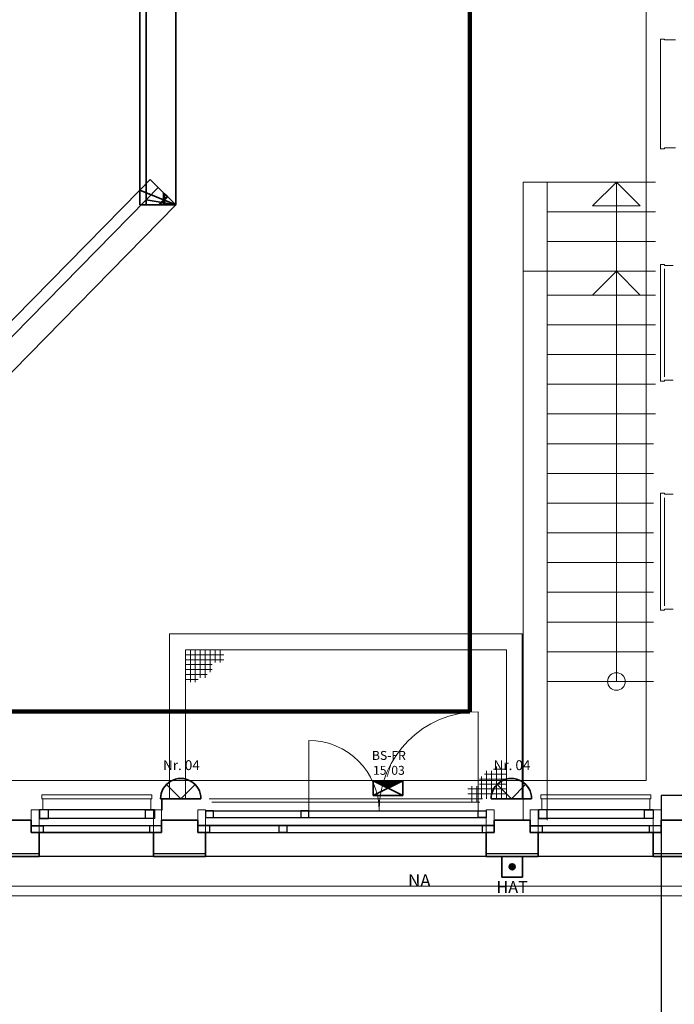
# Model space of a CAD drawing. Units: millimetres. Extents: x -453927 to -329233, y 445946 to 523546.
# Drawn here: x -377514 to -370908, y 462798 to 472736 of the extents above; entities that cross this region are included whole.
import ezdxf
from ezdxf.lldxf.tags import DXFTag

# ---------------------------------------------------------------- set-up
doc = ezdxf.new("R2010")
doc.units = ezdxf.units.MM
doc.header["$LTSCALE"] = 50
doc.linetypes.add('XREF-ARC_100_EG_V7_AF$0$AUSGEZOGEN', pattern=[0])
doc.layers.get('0').update_dxf_attribs({"lineweight": 35})
for name, color, linetype, lineweight, true_color in [('2D-NovaObj-44_EL_BE_ZA ( VM_Licht )', 7, 'Continuous', 35, 0x0087ff), ('2D-NovaObj-45_IT_GF_ZA ( VM_BMA )', 1, 'Continuous', 35, 0xff0000), ('44_EL_BE_ZA ( VM_Licht )', 7, 'Continuous', 35, 0x0087ff), ('44_EL_ES_BM ( VM_Sibe Beschriftung )', 3, 'Continuous', 35, 0x00ff00), ('44_EL_ES_ZA ( VM_Sibe )', 3, 'Continuous', 35, 0x00ff00), ('44_EL_NI_TB ( VM_Schalter + Stkd. )', 7, 'Continuous', 35, 0x0087ff), ('45_IT_GF_TB ( VM_BMA_Beschriftung )', 1, 'Continuous', 35, 0xff0000), ('45_IT_GF_ZA ( VM_BMA )', 1, 'Continuous', 35, 0xff0000), ('XREF-ARC_100_EG_V7_AF$0$Decken-Leuchte', 7, 'XREF-ARC_100_EG_V7_AF$0$VERDECKT2_S2', 13, 0xc0c0c0), ('XREF-ARC_100_EG_V7_AF$0$Feuerwehr', 1, 'XREF-ARC_100_EG_V7_AF$0$AUSGEZOGEN', 25, 0xff0000), ('XREF-ARC_100_EG_V7_AF$0$Raum', 7, 'XREF-ARC_100_EG_V7_AF$0$PUNKT2_S9', 25, 0x990000)]:
    doc.layers.add(name, color=color, linetype=linetype, lineweight=lineweight, true_color=true_color)
for name, color, linetype, lineweight in [('XREF-ARC_100_EG_V7_AF$0$Abbruch Bauteilöffnungen', 7, 'XREF-ARC_100_EG_V7_AF$0$VERDECKT2_S2', 25), ('XREF-ARC_100_EG_V7_AF$0$Allgemein05', 7, 'XREF-ARC_100_EG_V7_AF$0$AUSGEZOGEN', 50), ('XREF-ARC_100_EG_V7_AF$0$Bestand Allgemein', 7, 'XREF-ARC_100_EG_V7_AF$0$AUSGEZOGEN', 35), ('XREF-ARC_100_EG_V7_AF$0$Bestand Dachhaut', 7, 'XREF-ARC_100_EG_V7_AF$0$AUSGEZOGEN', 35), ('XREF-ARC_100_EG_V7_AF$0$Bestand nicht tragend', 7, 'XREF-ARC_100_EG_V7_AF$0$AUSGEZOGEN', 35), ('XREF-ARC_100_EG_V7_AF$0$Bestand tragend', 7, 'XREF-ARC_100_EG_V7_AF$0$AUSGEZOGEN', 35), ('XREF-ARC_100_EG_V7_AF$0$Bestand Unterzug', 7, 'XREF-ARC_100_EG_V7_AF$0$PUNKT2_S9', 35), ('XREF-ARC_100_EG_V7_AF$0$Bodenplatte', 7, 'XREF-ARC_100_EG_V7_AF$0$AUSGEZOGEN', 35), ('XREF-ARC_100_EG_V7_AF$0$Deckenspiegel', 7, 'XREF-ARC_100_EG_V7_AF$0$AUSGEZOGEN', 13), ('XREF-ARC_100_EG_V7_AF$0$Fensterbank', 7, 'XREF-ARC_100_EG_V7_AF$0$AUSGEZOGEN', 18), ('XREF-ARC_100_EG_V7_AF$0$Fenstermakro_ Türmakro', 7, 'XREF-ARC_100_EG_V7_AF$0$AUSGEZOGEN', 18), ('XREF-ARC_100_EG_V7_AF$0$STANDARD', 7, 'XREF-ARC_100_EG_V7_AF$0$AUSGEZOGEN', 25), ('XREF-ARC_100_EG_V7_AF$0$Stütze Holz', 7, 'XREF-ARC_100_EG_V7_AF$0$AUSGEZOGEN', 35), ('XREF-ARC_100_EG_V7_AF$0$Treppe', 7, 'XREF-ARC_100_EG_V7_AF$0$AUSGEZOGEN', 25), ('XREF-ARC_100_EG_V7_AF$0$Türen', 7, 'XREF-ARC_100_EG_V7_AF$0$AUSGEZOGEN', 25), ('XREF-ARC_100_EG_V7_AF$0$Wand Beton Fertigteil', 7, 'XREF-ARC_100_EG_V7_AF$0$AUSGEZOGEN', 35), ('XREF-ARC_100_EG_V7_AF$0$Wand Dämmung', 7, 'XREF-ARC_100_EG_V7_AF$0$AUSGEZOGEN', 35)]:
    doc.layers.add(name, color=color, linetype=linetype, lineweight=lineweight)
doc.layers.get('XREF-ARC_100_EG_V7_AF$0$Abbruch Bauteilöffnungen').off()
doc.layers.get('XREF-ARC_100_EG_V7_AF$0$Wand Dämmung').off()
doc.styles.get("Standard").update_dxf_attribs({"font": 'arial.ttf'})
doc.styles.add('XREF-ARC_100_EG_V7_AF$0$ARIAL', font='arial.ttf')
tags = doc.linetypes.add('XREF-ARC_100_EG_V7_AF$0$PUNKT2_S9', pattern=[0.05, 0, -0.05]).pattern_tags.tags
tags[6:7] = [DXFTag(74, 4), DXFTag(75, 0), DXFTag(340, '0'), DXFTag(46, 1.0), DXFTag(50, 0.0), DXFTag(44, 0.0), DXFTag(45, 0.0)]
tags[4:5] = [DXFTag(74, 4), DXFTag(75, 0), DXFTag(340, '0'), DXFTag(46, 1.0), DXFTag(50, 0.0), DXFTag(44, 0.0), DXFTag(45, 0.0)]
tags = doc.linetypes.add('XREF-ARC_100_EG_V7_AF$0$VERDECKT2_S2', pattern=[0.135, 0.1, -0.035]).pattern_tags.tags
tags[6:7] = [DXFTag(74, 4), DXFTag(75, 0), DXFTag(340, '0'), DXFTag(46, 1.0), DXFTag(50, 0.0), DXFTag(44, 0.0), DXFTag(45, 0.0)]
tags[4:5] = [DXFTag(74, 4), DXFTag(75, 0), DXFTag(340, '0'), DXFTag(46, 1.0), DXFTag(50, 0.0), DXFTag(44, 0.0), DXFTag(45, 0.0)]

# ---------------------------------------------------------------- blocks, each defined once
blk = doc.blocks.new('Deckenleuchte_A0CN0A192Q', base_point=(-475445.5, 430836.9))
at = {"layer": '2D-NovaObj-44_EL_BE_ZA ( VM_Licht )', "linetype": 'Continuous', "ltscale": 0.35}
for p, q in [((-475241.5, 430836.9), (-475385.8, 430981.1)), ((-475097.3, 430981.1), (-475241.5, 430836.9)), ((-475037.5, 430836.9), (-475445.5, 430836.9))]:
    blk.add_line(p, q, dxfattribs=at)
blk.add_ellipse((-475241.5, 430836.9), major_axis=(204, 0), ratio=1, start_param=0, end_param=3.141593, dxfattribs=at)
blk = doc.blocks.new('Deckenleuchte_A0CN0A1A2Q', base_point=(-472109.1, 430836.9))
at = {"layer": '2D-NovaObj-44_EL_BE_ZA ( VM_Licht )', "linetype": 'Continuous', "ltscale": 0.35}
for p, q in [((-471905.1, 430836.9), (-472049.3, 430981.1)), ((-471760.8, 430981.1), (-471905.1, 430836.9)), ((-471701.1, 430836.9), (-472109.1, 430836.9))]:
    blk.add_line(p, q, dxfattribs=at)
blk.add_ellipse((-471905.1, 430836.9), major_axis=(204, 0), ratio=1, start_param=0, end_param=3.141593, dxfattribs=at)
blk = doc.blocks.new('BS-Leuchte-A067F5X4WD', base_point=(165, -22.5))
at = {"ltscale": 0.35}
for p, q in [((315, 157.5), (15, 7.5)), ((15, 157.5), (15, 7.5)), ((315, 157.5), (15, 157.5)), ((15, 157.5), (315, 7.5)), ((29.1, 157.5), (43.3, 143.4)), ((43.3, 157.5), (71.6, 129.2)), ((57.4, 157.5), (99.9, 115.1)), ((71.6, 157.5), (128.1, 100.9)), ((85.7, 157.5), (156.4, 86.8)), ((99.9, 157.5), (171.6, 85.8)), ((114, 157.5), (181, 90.5)), ((128.1, 157.5), (190.4, 95.2)), ((142.3, 157.5), (199.9, 99.9)), ((156.4, 157.5), (209.3, 104.6)), ((170.6, 157.5), (218.7, 109.4)), ((184.7, 157.5), (228.1, 114.1)), ((198.8, 157.5), (237.6, 118.8)), ((213, 157.5), (247, 123.5)), ((227.1, 157.5), (256.4, 128.2)), ((241.3, 157.5), (265.8, 132.9)), ((255.4, 157.5), (275.3, 137.6)), ((269.6, 157.5), (284.7, 142.4)), ((283.7, 157.5), (294.1, 147.1)), ((297.8, 157.5), (303.6, 151.8)), ((312, 157.5), (313, 156.5)), ((315, 7.5), (315, 157.5)), ((15, 7.5), (315, 7.5))]:
    blk.add_line(p, q, dxfattribs=at)
blk = doc.blocks.new('Flammenmelder_A0CN0A6A2Q', base_point=(-472002.3, 430044.9))
at = {"layer": '2D-NovaObj-45_IT_GF_ZA ( VM_BMA )', "linetype": 'Continuous', "ltscale": 0.35}
for p, q in [((-472002.3, 430044.9), (-472002.3, 430254.9)), ((-472002.3, 430254.9), (-471792.3, 430254.9)), ((-471792.3, 430254.9), (-471792.3, 430044.9)), ((-471792.3, 430044.9), (-472002.3, 430044.9))]:
    blk.add_line(p, q, dxfattribs=at)
blk.add_ellipse((-471897.3, 430149.9), major_axis=(30, 0), ratio=1, dxfattribs=at)
for points in [[(-471897.3, 430179.9), (-471926.3, 430142.1), (-471927.3, 430149.9)], [(-471897.3, 430179.9), (-471927.3, 430149.9), (-471926.3, 430157.6)], [(-471897.3, 430179.9), (-471923.3, 430134.9), (-471926.3, 430142.1)], [(-471897.3, 430179.9), (-471926.3, 430157.6), (-471923.3, 430164.9)], [(-471897.3, 430179.9), (-471918.5, 430128.7), (-471923.3, 430134.9)], [(-471897.3, 430179.9), (-471923.3, 430164.9), (-471918.5, 430171.1)], [(-471897.3, 430179.9), (-471912.3, 430123.9), (-471918.5, 430128.7)], [(-471897.3, 430179.9), (-471918.5, 430171.1), (-471912.3, 430175.8)], [(-471897.3, 430179.9), (-471905, 430120.9), (-471912.3, 430123.9)], [(-471897.3, 430179.9), (-471912.3, 430175.8), (-471905, 430178.8)], [(-471897.3, 430179.9), (-471897.3, 430119.9), (-471905, 430120.9)], [(-471897.3, 430179.9), (-471905, 430178.8), (-471897.3, 430179.9)], [(-471897.3, 430179.9), (-471889.5, 430178.8), (-471882.3, 430175.8)], [(-471897.3, 430179.9), (-471882.3, 430175.8), (-471876.1, 430171.1)], [(-471897.3, 430179.9), (-471876.1, 430171.1), (-471871.3, 430164.9)], [(-471897.3, 430179.9), (-471871.3, 430164.9), (-471868.3, 430157.6)], [(-471897.3, 430179.9), (-471868.3, 430157.6), (-471867.3, 430149.9)], [(-471897.3, 430179.9), (-471867.3, 430149.9), (-471868.3, 430142.1)], [(-471897.3, 430179.9), (-471868.3, 430142.1), (-471871.3, 430134.9)], [(-471897.3, 430179.9), (-471871.3, 430134.9), (-471876.1, 430128.7)], [(-471897.3, 430179.9), (-471876.1, 430128.7), (-471882.3, 430123.9)], [(-471897.3, 430179.9), (-471882.3, 430123.9), (-471889.5, 430120.9)], [(-471897.3, 430179.9), (-471889.5, 430120.9), (-471897.3, 430119.9)]]:
    blk.add_solid(points, dxfattribs=at)
blk = doc.blocks.new('XREF-ARC_100_EG_V7_AF$0$f_20_$F1')
at = {"layer": 'XREF-ARC_100_EG_V7_AF$0$STANDARD', "color": 8, "linetype": 'XREF-ARC_100_EG_V7_AF$0$AUSGEZOGEN', "lineweight": 13, "true_color": 0x808080}
for p, q in [((0, 0), (-0.01, 0)), ((-0.01, 0), (-0.01, -0.04)), ((0, 0.089), (0, 0)), ((1.16, 0), (1.16, 0.089)), ((1.17, 0), (1.16, 0)), ((1.17, -0.04), (1.17, 0)), ((-0.01, -0.04), (1.17, -0.04))]:
    blk.add_line(p, q, dxfattribs=at)
blk = doc.blocks.new('XREF-ARC_100_EG_V7_AF$0$f_25_$F1')
at = {"layer": 'XREF-ARC_100_EG_V7_AF$0$STANDARD', "color": 8, "linetype": 'XREF-ARC_100_EG_V7_AF$0$AUSGEZOGEN', "lineweight": 13, "true_color": 0x808080}
for p, q in [((0, 0.11), (0, 0)), ((1.09, 0), (1.09, 0.11)), ((0, 0), (-0.01, 0)), ((-0.01, 0), (-0.01, -0.04)), ((1.1, 0), (1.09, 0)), ((1.1, -0.04), (1.1, 0)), ((-0.01, -0.04), (1.1, -0.04))]:
    blk.add_line(p, q, dxfattribs=at)
blk = doc.blocks.new('XREF-ARC_100_EG_V7_AF$0$f_26_$F1')
at = {"layer": 'XREF-ARC_100_EG_V7_AF$0$STANDARD', "color": 8, "linetype": 'XREF-ARC_100_EG_V7_AF$0$AUSGEZOGEN', "lineweight": 13, "true_color": 0x808080}
for p, q in [((0, 0.11), (0, 0)), ((1.09, 0), (1.09, 0.11)), ((0, 0), (-0.01, 0)), ((-0.01, 0), (-0.01, -0.04)), ((1.1, 0), (1.09, 0)), ((1.1, -0.04), (1.1, 0)), ((-0.01, -0.04), (1.1, -0.04))]:
    blk.add_line(p, q, dxfattribs=at)
blk = doc.blocks.new('XREF-ARC_100_EG_V7_AF$0$f_27_$F1')
at = {"layer": 'XREF-ARC_100_EG_V7_AF$0$STANDARD', "color": 8, "linetype": 'XREF-ARC_100_EG_V7_AF$0$AUSGEZOGEN', "lineweight": 13, "true_color": 0x808080}
for p, q in [((0, 0.11), (0, 0)), ((1.09, 0), (1.09, 0.11)), ((0, 0), (-0.01, 0)), ((-0.01, 0), (-0.01, -0.04)), ((1.1, 0), (1.09, 0)), ((1.1, -0.04), (1.1, 0)), ((-0.01, -0.04), (1.1, -0.04))]:
    blk.add_line(p, q, dxfattribs=at)
blk = doc.blocks.new('XREF-ARC_100_EG_V7_AF$0$Zwischenbau-Flur_3_$F1', base_point=(0, -0.0893))
at = {"layer": 'XREF-ARC_100_EG_V7_AF$0$STANDARD', "color": 8, "linetype": 'XREF-ARC_100_EG_V7_AF$0$AUSGEZOGEN', "lineweight": 25, "true_color": 0x808080}
for p, q in [((0.09, 0.0007), (0, 0.0007)), ((0, 0.0007), (0, -0.0893)), ((0.09, -0.0893), (0.09, 0.0007)), ((0, -0.0893), (0.09, -0.0893))]:
    blk.add_line(p, q, dxfattribs=at)
blk = doc.blocks.new('XREF-ARC_100_EG_V7_AF$0$Zwischenbau-Flur_3_$F2', base_point=(0, -0.0893))
at = {"layer": 'XREF-ARC_100_EG_V7_AF$0$STANDARD', "color": 8, "linetype": 'XREF-ARC_100_EG_V7_AF$0$AUSGEZOGEN', "lineweight": 25, "true_color": 0x808080}
for p, q in [((1.07, -0.0893), (1.07, 0.0007)), ((1.07, 0.0007), (1.16, 0.0007)), ((1.16, 0.0007), (1.16, -0.0893)), ((1.16, -0.0893), (1.07, -0.0893))]:
    blk.add_line(p, q, dxfattribs=at)
blk = doc.blocks.new('XREF-ARC_100_EG_V7_AF$0$Zwischenbau-Flur_3_$F3', base_point=(0, -0.0893))
at = {"layer": 'XREF-ARC_100_EG_V7_AF$0$STANDARD', "color": 8, "linetype": 'XREF-ARC_100_EG_V7_AF$0$AUSGEZOGEN', "lineweight": 25, "true_color": 0x808080}
for p, q in [((0, 0.0007), (1.16, 0.0007)), ((0, -0.0893), (1.16, -0.0893))]:
    blk.add_line(p, q, dxfattribs=at)
blk = doc.blocks.new('XREF-ARC_100_EG_V7_AF$0$Zwischenbau-Flur_4_$F1', base_point=(0, -0.0893))
at = {"layer": 'XREF-ARC_100_EG_V7_AF$0$STANDARD', "color": 8, "linetype": 'XREF-ARC_100_EG_V7_AF$0$AUSGEZOGEN', "lineweight": 25, "true_color": 0x808080}
for p, q in [((0.09, 0.0007), (0, 0.0007)), ((0, 0.0007), (0, -0.0893)), ((0.09, -0.0893), (0.09, 0.0007)), ((0, -0.0893), (0.09, -0.0893))]:
    blk.add_line(p, q, dxfattribs=at)
blk = doc.blocks.new('XREF-ARC_100_EG_V7_AF$0$Zwischenbau-Flur_4_$F2', base_point=(0, -0.0893))
at = {"layer": 'XREF-ARC_100_EG_V7_AF$0$STANDARD', "color": 8, "linetype": 'XREF-ARC_100_EG_V7_AF$0$AUSGEZOGEN', "lineweight": 25, "true_color": 0x808080}
for p, q in [((1.07, -0.0893), (1.07, 0.0007)), ((1.07, 0.0007), (1.16, 0.0007)), ((1.16, 0.0007), (1.16, -0.0893)), ((1.16, -0.0893), (1.07, -0.0893))]:
    blk.add_line(p, q, dxfattribs=at)
blk = doc.blocks.new('XREF-ARC_100_EG_V7_AF$0$Zwischenbau-Flur_4_$F3', base_point=(0, -0.0893))
at = {"layer": 'XREF-ARC_100_EG_V7_AF$0$STANDARD', "color": 8, "linetype": 'XREF-ARC_100_EG_V7_AF$0$AUSGEZOGEN', "lineweight": 25, "true_color": 0x808080}
for p, q in [((0, 0.0007), (1.16, 0.0007)), ((0, -0.0893), (1.16, -0.0893))]:
    blk.add_line(p, q, dxfattribs=at)
blk = doc.blocks.new('XREF-ARC_100_EG_V7_AF$0$TU-BEST__32_$F1', base_point=(0, -0.0675))
at = {"layer": 'XREF-ARC_100_EG_V7_AF$0$STANDARD', "color": 8, "linetype": 'XREF-ARC_100_EG_V7_AF$0$AUSGEZOGEN', "lineweight": 25, "true_color": 0x808080}
for p, q in [((0.12, 0.0005), (0, 0.0005)), ((0, 0.0005), (0, -0.0675)), ((0.12, -0.0675), (0.12, 0.0005)), ((0, -0.0675), (0.12, -0.0675))]:
    blk.add_line(p, q, dxfattribs=at)
blk = doc.blocks.new('XREF-ARC_100_EG_V7_AF$0$TU-BEST__32_$F2', base_point=(0, -0.0675))
at = {"layer": 'XREF-ARC_100_EG_V7_AF$0$STANDARD', "color": 8, "linetype": 'XREF-ARC_100_EG_V7_AF$0$AUSGEZOGEN', "lineweight": 25, "true_color": 0x808080}
for p, q in [((0.901, 0.0005), (0.821, 0.0005)), ((0.821, 0.0005), (0.821, -0.0675)), ((0.901, -0.0675), (0.901, 0.0005)), ((0.821, -0.0675), (0.901, -0.0675))]:
    blk.add_line(p, q, dxfattribs=at)
blk = doc.blocks.new('XREF-ARC_100_EG_V7_AF$0$TU-BEST__32_$F3', base_point=(0, -0.0675))
at = {"layer": 'XREF-ARC_100_EG_V7_AF$0$STANDARD', "color": 8, "linetype": 'XREF-ARC_100_EG_V7_AF$0$AUSGEZOGEN', "lineweight": 25, "true_color": 0x808080}
for p, q in [((2.871, -0.0675), (2.871, 0.0005)), ((2.871, 0.0005), (2.991, 0.0005)), ((2.991, 0.0005), (2.991, -0.0675)), ((2.991, -0.0675), (2.871, -0.0675))]:
    blk.add_line(p, q, dxfattribs=at)
blk = doc.blocks.new('XREF-ARC_100_EG_V7_AF$0$TU-BEST__32_$F4', base_point=(0, -0.0675))
at = {"layer": 'XREF-ARC_100_EG_V7_AF$0$STANDARD', "color": 8, "linetype": 'XREF-ARC_100_EG_V7_AF$0$AUSGEZOGEN', "lineweight": 25, "true_color": 0x808080}
for p, q in [((0, 0.0005), (2.991, 0.0005)), ((0, -0.0675), (2.991, -0.0675))]:
    blk.add_line(p, q, dxfattribs=at)
blk = doc.blocks.new('XREF-ARC_100_EG_V7_AF$0$FE-BEST__8_$F1', base_point=(0, -0.06749))
at = {"layer": 'XREF-ARC_100_EG_V7_AF$0$STANDARD', "color": 8, "linetype": 'XREF-ARC_100_EG_V7_AF$0$AUSGEZOGEN', "lineweight": 25, "true_color": 0x808080}
for p, q in [((0.12, 0.00051), (0, 0.00051)), ((0, 0.00051), (0, -0.06749)), ((0.12, -0.06749), (0.12, 0.00051)), ((0, -0.06749), (0.12, -0.06749))]:
    blk.add_line(p, q, dxfattribs=at)
blk = doc.blocks.new('XREF-ARC_100_EG_V7_AF$0$FE-BEST__8_$F2', base_point=(0, -0.06749))
at = {"layer": 'XREF-ARC_100_EG_V7_AF$0$STANDARD', "color": 8, "linetype": 'XREF-ARC_100_EG_V7_AF$0$AUSGEZOGEN', "lineweight": 25, "true_color": 0x808080}
for p, q in [((1.194, -0.06749), (1.194, 0.00051)), ((1.194, 0.00051), (1.314, 0.00051)), ((1.314, 0.00051), (1.314, -0.06749)), ((1.314, -0.06749), (1.194, -0.06749))]:
    blk.add_line(p, q, dxfattribs=at)
blk = doc.blocks.new('XREF-ARC_100_EG_V7_AF$0$FE-BEST__8_$F3', base_point=(0, -0.06749))
at = {"layer": 'XREF-ARC_100_EG_V7_AF$0$STANDARD', "color": 8, "linetype": 'XREF-ARC_100_EG_V7_AF$0$AUSGEZOGEN', "lineweight": 25, "true_color": 0x808080}
for p, q in [((0, 0.00051), (1.314, 0.00051)), ((0, -0.06749), (1.314, -0.06749))]:
    blk.add_line(p, q, dxfattribs=at)
blk = doc.blocks.new('XREF-ARC_100_EG_V7_AF$0$FE-BEST__13_$F1', base_point=(0, -0.06749))
at = {"layer": 'XREF-ARC_100_EG_V7_AF$0$STANDARD', "color": 8, "linetype": 'XREF-ARC_100_EG_V7_AF$0$AUSGEZOGEN', "lineweight": 25, "true_color": 0x808080}
for p, q in [((0.12, 0.00051), (0, 0.00051)), ((0, 0.00051), (0, -0.06749)), ((0.12, -0.06749), (0.12, 0.00051)), ((0, -0.06749), (0.12, -0.06749))]:
    blk.add_line(p, q, dxfattribs=at)
blk = doc.blocks.new('XREF-ARC_100_EG_V7_AF$0$FE-BEST__13_$F2', base_point=(0, -0.06749))
at = {"layer": 'XREF-ARC_100_EG_V7_AF$0$STANDARD', "color": 8, "linetype": 'XREF-ARC_100_EG_V7_AF$0$AUSGEZOGEN', "lineweight": 25, "true_color": 0x808080}
for p, q in [((1.2, -0.06749), (1.2, 0.00051)), ((1.2, 0.00051), (1.32, 0.00051)), ((1.32, 0.00051), (1.32, -0.06749)), ((1.32, -0.06749), (1.2, -0.06749))]:
    blk.add_line(p, q, dxfattribs=at)
blk = doc.blocks.new('XREF-ARC_100_EG_V7_AF$0$FE-BEST__13_$F3', base_point=(0, -0.06749))
at = {"layer": 'XREF-ARC_100_EG_V7_AF$0$STANDARD', "color": 8, "linetype": 'XREF-ARC_100_EG_V7_AF$0$AUSGEZOGEN', "lineweight": 25, "true_color": 0x808080}
for p, q in [((0, 0.00051), (1.32, 0.00051)), ((0, -0.06749), (1.32, -0.06749))]:
    blk.add_line(p, q, dxfattribs=at)
blk = doc.blocks.new('XREF-ARC_100_EG_V7_AF')
at = {"layer": 'XREF-ARC_100_EG_V7_AF$0$Allgemein05', "color": 8, "linetype": 'XREF-ARC_100_EG_V7_AF$0$AUSGEZOGEN', "lineweight": 140, "true_color": 0x808080}
for p, q in [((-472324.8, 431715.9), (-472324.8, 448260.9)), ((-480410.8, 431715.9), (-472324.8, 431715.9))]:
    blk.add_line(p, q, dxfattribs=at)
at = {"layer": 'XREF-ARC_100_EG_V7_AF$0$Bestand Allgemein', "color": 8, "true_color": 0x808080}
for p, q in [((-476749.8, 430504.9), (-476749.8, 430494.9)), ((-475435.8, 430494.9), (-475435.8, 430504.9)), ((-475070.8, 430504.9), (-475070.8, 430496.9)), ((-475070.8, 430496.9), (-475070.8, 430494.9)), ((-472079.8, 430496.9), (-472079.8, 430504.9)), ((-472079.8, 430494.9), (-472079.8, 430496.9)), ((-471714.8, 430504.9), (-471714.8, 430494.9)), ((-470394.8, 430494.9), (-470394.8, 430504.9))]:
    blk.add_line(p, q, dxfattribs=at)
at = {"layer": 'XREF-ARC_100_EG_V7_AF$0$Bestand Dachhaut', "color": 8, "linetype": 'XREF-ARC_100_EG_V7_AF$0$VERDECKT2_S2', "lineweight": 18, "true_color": 0x808080}
for p, q in [((-470544.8, 447744.9), (-470544.8, 431019.9)), ((-470544.8, 431019.9), (-478433.8, 431019.9))]:
    blk.add_line(p, q, dxfattribs=at)
at = {"layer": 'XREF-ARC_100_EG_V7_AF$0$Bestand nicht tragend', "color": 8, "true_color": 0x808080}
for p, q in [((-475290.8, 436829.9), (-475290.8, 444229.9)), ((-478433.8, 433629.9), (-475290.8, 436829.9)), ((-476749.8, 430619.9), (-477119.8, 430619.9)), ((-476749.8, 430619.9), (-476749.8, 430562.9)), ((-476749.8, 430562.9), (-476749.8, 430504.9)), ((-475435.8, 430562.9), (-475435.8, 430619.9)), ((-475070.8, 430619.9), (-475435.8, 430619.9)), ((-475435.8, 430504.9), (-475435.8, 430562.9)), ((-475070.8, 430619.9), (-475070.8, 430564.9)), ((-475070.8, 430564.9), (-475070.8, 430504.9)), ((-472079.8, 430564.9), (-472079.8, 430619.9)), ((-471714.8, 430619.9), (-472079.8, 430619.9)), ((-472079.8, 430504.9), (-472079.8, 430564.9)), ((-471714.8, 430619.9), (-471714.8, 430562.9)), ((-471714.8, 430562.9), (-471714.8, 430504.9)), ((-470394.8, 430562.9), (-470394.8, 430619.9)), ((-470144.8, 430619.9), (-470394.8, 430619.9)), ((-470394.8, 430504.9), (-470394.8, 430562.9))]:
    blk.add_line(p, q, dxfattribs=at)
at = {"layer": 'XREF-ARC_100_EG_V7_AF$0$Bestand nicht tragend', "color": 8, "linetype": 'XREF-ARC_100_EG_V7_AF$0$PUNKT2_S9', "lineweight": 25, "true_color": 0x808080}
for p, q in [((-475435.8, 430562.9), (-476749.8, 430562.9)), ((-476749.8, 430562.9), (-476749.8, 430504.9)), ((-475435.8, 430504.9), (-475435.8, 430562.9)), ((-472079.8, 430564.9), (-475070.8, 430564.9)), ((-475070.8, 430564.9), (-475070.8, 430504.9)), ((-472079.8, 430504.9), (-472079.8, 430564.9)), ((-470394.8, 430562.9), (-471714.8, 430562.9)), ((-471714.8, 430562.9), (-471714.8, 430504.9)), ((-470394.8, 430504.9), (-470394.8, 430562.9)), ((-476749.8, 430504.9), (-476749.8, 430494.9)), ((-476749.8, 430494.9), (-476669.8, 430494.9)), ((-476669.8, 430494.9), (-475515.8, 430494.9)), ((-475515.8, 430494.9), (-475435.8, 430494.9)), ((-475435.8, 430494.9), (-475435.8, 430504.9)), ((-475070.8, 430504.9), (-475070.8, 430496.9)), ((-475070.8, 430496.9), (-472079.8, 430496.9)), ((-472079.8, 430496.9), (-472079.8, 430504.9)), ((-471714.8, 430504.9), (-471714.8, 430494.9)), ((-471714.8, 430494.9), (-471634.8, 430494.9)), ((-471634.8, 430494.9), (-470474.8, 430494.9)), ((-470474.8, 430494.9), (-470394.8, 430494.9)), ((-470394.8, 430494.9), (-470394.8, 430504.9))]:
    blk.add_line(p, q, dxfattribs=at)
at = {"layer": 'XREF-ARC_100_EG_V7_AF$0$Bestand nicht tragend', "color": 8, "linetype": 'XREF-ARC_100_EG_V7_AF$0$AUSGEZOGEN', "lineweight": 25, "true_color": 0x808080}
for p, q in [((-476669.8, 430279.9), (-477199.8, 430279.9)), ((-474990.8, 430279.9), (-475515.8, 430279.9)), ((-471634.8, 430279.9), (-472159.8, 430279.9)), ((-469779.8, 430279.9), (-470474.8, 430279.9))]:
    blk.add_line(p, q, dxfattribs=at)
at = {"layer": 'XREF-ARC_100_EG_V7_AF$0$Bestand tragend', "color": 8, "true_color": 0x808080}
for p, q in [((-475655.8, 444080.5), (-475655.8, 436979.1)), ((-475655.8, 436979.1), (-478586.9, 433994.9)), ((-476669.8, 430494.9), (-476749.8, 430494.9)), ((-476669.8, 430494.9), (-476669.8, 430254.9)), ((-476669.8, 430494.9), (-476669.8, 430254.9)), ((-475515.8, 430254.9), (-475515.8, 430494.9)), ((-475515.8, 430254.9), (-475515.8, 430494.9)), ((-475435.8, 430494.9), (-475515.8, 430494.9)), ((-474990.8, 430494.9), (-475070.8, 430494.9)), ((-474990.8, 430494.9), (-474990.8, 430254.9)), ((-472159.8, 430254.9), (-472159.8, 430494.9)), ((-472079.8, 430494.9), (-472159.8, 430494.9)), ((-471634.8, 430494.9), (-471714.8, 430494.9)), ((-471634.8, 430494.9), (-471634.8, 430254.9)), ((-471634.8, 430494.9), (-471634.8, 430254.9)), ((-470474.8, 430254.9), (-470474.8, 430494.9)), ((-470474.8, 430254.9), (-470474.8, 430494.9)), ((-470394.8, 430494.9), (-470474.8, 430494.9)), ((-477199.8, 430254.9), (-476669.8, 430254.9)), ((-475515.8, 430254.9), (-474990.8, 430254.9)), ((-472159.8, 430254.9), (-471634.8, 430254.9)), ((-470474.8, 430254.9), (-469779.8, 430254.9))]:
    blk.add_line(p, q, dxfattribs=at)
at = {"layer": 'XREF-ARC_100_EG_V7_AF$0$Bestand tragend', "color": 8, "lineweight": 18, "true_color": 0x808080}
for p, q in [((-471784.8, 436159.9), (-471784.8, 430869.9)), ((-471784.8, 430619.9), (-471784.8, 436159.9)), ((-471784.8, 436159.9), (-470449.8, 436159.9)), ((-471544.8, 436159.9), (-471784.8, 436159.9)), ((-471544.8, 435919.9), (-471544.8, 436159.9)), ((-471544.8, 430619.9), (-471544.8, 436159.9)), ((-470844.8, 436159.9), (-471084.8, 435919.9)), ((-470844.8, 432019.9), (-470844.8, 436159.9)), ((-470844.8, 436159.9), (-470604.8, 435919.9)), ((-471544.8, 435919.9), (-470449.8, 435919.9)), ((-471544.8, 435619.9), (-470449.8, 435619.9)), ((-471544.8, 435319.9), (-470449.8, 435319.9)), ((-471544.8, 435019.9), (-470449.8, 435019.9)), ((-471544.8, 434719.9), (-470449.8, 434719.9)), ((-471544.8, 434419.9), (-470470, 434419.9)), ((-471544.8, 434119.9), (-470470, 434119.9)), ((-471544.8, 433819.9), (-470470, 433819.9)), ((-471544.8, 433519.9), (-470470, 433519.9)), ((-471544.8, 433219.9), (-470470, 433219.9)), ((-471544.8, 432919.9), (-470470, 432919.9)), ((-471544.8, 432619.9), (-470470, 432619.9)), ((-471544.8, 432319.9), (-470470, 432319.9)), ((-471544.8, 432019.9), (-471544.8, 430854.9)), ((-471544.8, 432019.9), (-470470, 432019.9))]:
    blk.add_line(p, q, dxfattribs=at)
blk.add_circle((-470844.8, 432019.9), 88.9, dxfattribs=at)
at = {"layer": 'XREF-ARC_100_EG_V7_AF$0$Bestand Unterzug', "color": 8, "true_color": 0x808080}
for p, q in [((-475590.8, 444178.5), (-475590.8, 436881.2)), ((-475290.8, 436829.9), (-475290.8, 444229.9)), ((-475590.8, 436881.2), (-478538.7, 433879.9)), ((-478433.8, 433629.9), (-475290.8, 436829.9))]:
    blk.add_line(p, q, dxfattribs=at)
at = {"layer": 'XREF-ARC_100_EG_V7_AF$0$Bodenplatte', "color": 8, "linetype": 'XREF-ARC_100_EG_V7_AF$0$AUSGEZOGEN', "lineweight": 13, "true_color": 0x808080}
for p, q in [((-475354.8, 430834.9), (-475354.8, 432499.9)), ((-475354.8, 432499.9), (-471794.8, 432499.9)), ((-471794.8, 430834.9), (-471794.8, 432499.9)), ((-471954.8, 432339.9), (-475194.8, 432339.9)), ((-475194.8, 432339.9), (-475194.8, 430834.9)), ((-471954.8, 430834.9), (-471954.8, 432339.9)), ((-472221.8, 430802.9), (-474928.8, 430802.9))]:
    blk.add_line(p, q, dxfattribs=at)
at = {"layer": 'XREF-ARC_100_EG_V7_AF$0$Decken-Leuchte', "color": 8, "linetype": 'XREF-ARC_100_EG_V7_AF$0$AUSGEZOGEN', "lineweight": 18, "true_color": 0x808080}
for p, q in [((-475385.8, 430981.1), (-475241.5, 430836.9)), ((-475241.5, 430836.9), (-475097.3, 430981.1)), ((-472998.7, 431018.5), (-473298.7, 431018.5)), ((-473298.7, 431018.5), (-473298.7, 430868.5)), ((-473298.7, 430868.5), (-472998.7, 431018.5)), ((-473298.7, 431018.5), (-472998.7, 430868.5)), ((-472998.7, 430868.5), (-472998.7, 431018.5)), ((-472049.3, 430981.1), (-471905.1, 430836.9)), ((-471905.1, 430836.9), (-471760.8, 430981.1)), ((-473298.7, 430868.5), (-472998.7, 430868.5))]:
    blk.add_line(p, q, dxfattribs=at)
for centre in [(-475241.5, 430836.9), (-471905.1, 430836.9)]:
    blk.add_arc(centre, 204, 0, 180, dxfattribs=at)
at = {"layer": 'XREF-ARC_100_EG_V7_AF$0$Deckenspiegel', "color": 8, "linetype": 'XREF-ARC_100_EG_V7_AF$0$AUSGEZOGEN', "lineweight": 18, "true_color": 0x808080}
blk.add_line((-478147.8, 429954.9), (-469479.8, 429954.9), dxfattribs=at)
at = {"layer": 'XREF-ARC_100_EG_V7_AF$0$Deckenspiegel', "color": 8, "linetype": 'XREF-ARC_100_EG_V7_AF$0$AUSGEZOGEN', "lineweight": 13, "true_color": 0x808080}
blk.add_line((-478047.8, 429854.9), (-469379.8, 429854.9), dxfattribs=at)
at = {"layer": 'XREF-ARC_100_EG_V7_AF$0$Fensterbank', "color": 8, "true_color": 0x808080}
for p, q in [((-470359.8, 436184.9), (-470359.8, 435094.9)), ((-470359.8, 433874.9), (-470359.8, 432784.9)), ((-475542.7, 430834.9), (-476632.7, 430834.9)), ((-472194.8, 430834.9), (-474955.8, 430834.9)), ((-470507.7, 430834.9), (-471597.7, 430834.9))]:
    blk.add_line(p, q, dxfattribs=at)
at = {"layer": 'XREF-ARC_100_EG_V7_AF$0$Fensterbank', "color": 8, "lineweight": 18, "true_color": 0x808080}
for p, q in [((-475515.8, 430254.9), (-476669.8, 430254.9)), ((-470474.8, 430254.9), (-471634.8, 430254.9))]:
    blk.add_line(p, q, dxfattribs=at)
at = {"layer": 'XREF-ARC_100_EG_V7_AF$0$Raum', "color": 8, "true_color": 0x808080}
blk.add_line((-469906.5, 430254.9), (-482051, 430254.9), dxfattribs=at)
at = {"layer": 'XREF-ARC_100_EG_V7_AF$0$STANDARD', "color": 8, "linetype": 'XREF-ARC_100_EG_V7_AF$0$AUSGEZOGEN', "lineweight": 35, "true_color": 0x808080}
for p, q in [((-475551.2, 437085.6), (-475655.8, 436979.1)), ((-475469.1, 437005), (-475590.8, 436881.2)), ((-475415.8, 436952.6), (-475551.2, 437085.6)), ((-475290.8, 436829.9), (-475469.1, 437005)), ((-475655.8, 436979.1), (-475415.8, 436881)), ((-475655.8, 436979.1), (-475655.8, 436829.9)), ((-475415.8, 436881), (-475655.8, 436979.1)), ((-475415.8, 436881), (-475415.8, 436952.6)), ((-475415.8, 436952.6), (-475415.8, 436881)), ((-475405.8, 436942.8), (-475415.8, 436952.6)), ((-475405.8, 436891.2), (-475405.8, 436942.8)), ((-475405.8, 436942.8), (-475405.8, 436891.2)), ((-475380, 436917.5), (-475405.8, 436942.8)), ((-475405.8, 436891.2), (-475380, 436917.5)), ((-475380, 436917.5), (-475405.8, 436891.2)), ((-475372.8, 436910.4), (-475405.8, 436876.9)), ((-475405.8, 436876.9), (-475372.8, 436910.4)), ((-475372.8, 436910.4), (-475380, 436917.5)), ((-475290.8, 436829.9), (-475372.8, 436910.4)), ((-475655.8, 436829.9), (-475466, 436829.9)), ((-475590.8, 436881.2), (-475290.8, 436829.9)), ((-475290.8, 436829.9), (-475590.8, 436881.2)), ((-475590.8, 436881.2), (-475590.8, 436829.9)), ((-475590.8, 436829.9), (-475290.8, 436829.9)), ((-475466, 436829.9), (-475415.8, 436881)), ((-475415.8, 436881), (-475466, 436829.9)), ((-475466, 436829.9), (-475452, 436829.9)), ((-475452, 436829.9), (-475415.8, 436866.7)), ((-475415.8, 436866.7), (-475452, 436829.9)), ((-475452, 436829.9), (-475415.8, 436829.9)), ((-475415.8, 436881), (-475405.8, 436891.2)), ((-475405.8, 436891.2), (-475415.8, 436881)), ((-475415.8, 436881), (-475415.8, 436866.7)), ((-475405.8, 436876.9), (-475415.8, 436881)), ((-475415.8, 436866.7), (-475415.8, 436881)), ((-475415.8, 436881), (-475405.8, 436876.9)), ((-475415.8, 436866.7), (-475405.8, 436876.9)), ((-475405.8, 436876.9), (-475415.8, 436866.7)), ((-475415.8, 436866.7), (-475415.8, 436829.9)), ((-475415.8, 436829.9), (-475415.8, 436866.7)), ((-475415.8, 436829.9), (-475405.8, 436829.9)), ((-475405.8, 436876.9), (-475405.8, 436891.2)), ((-475405.8, 436891.2), (-475405.8, 436876.9)), ((-475405.8, 436829.9), (-475405.8, 436876.9)), ((-475405.8, 436876.9), (-475405.8, 436829.9)), ((-475290.8, 436829.9), (-475405.8, 436876.9)), ((-475405.8, 436876.9), (-475290.8, 436829.9)), ((-475405.8, 436829.9), (-475290.8, 436829.9))]:
    blk.add_line(p, q, dxfattribs=at)
at = {"layer": 'XREF-ARC_100_EG_V7_AF$0$STANDARD', "color": 8, "linetype": 'XREF-ARC_100_EG_V7_AF$0$AUSGEZOGEN', "lineweight": 25, "true_color": 0x808080}
for p, q in [((-470394.8, 430869.9), (-470394.8, 420629.9)), ((-470144.8, 430869.9), (-470394.8, 430869.9)), ((-470394.8, 430869.9), (-470394.8, 420629.9)), ((-470144.8, 430869.9), (-470394.8, 430869.9)), ((-475429.8, 430834.9), (-475435.8, 430834.9)), ((-475435.8, 430834.9), (-475435.8, 430799.9)), ((-475435.8, 430799.9), (-475435.8, 430724.9)), ((-475429.8, 430799.9), (-475435.8, 430799.9)), ((-475435.8, 430799.9), (-475429.8, 430799.9)), ((-475429.8, 430799.9), (-475429.8, 430834.9)), ((-475429.8, 430724.9), (-475429.8, 430799.9)), ((-475435.8, 430724.9), (-475429.8, 430724.9)), ((-474910.8, 430714.4), (-474990.8, 430714.4)), ((-474990.8, 430714.4), (-474990.8, 430646.4)), ((-474990.8, 430714.4), (-472159.8, 430714.4)), ((-474990.8, 430646.4), (-474910.8, 430646.4)), ((-474990.8, 430646.4), (-472159.8, 430646.4)), ((-474910.8, 430646.4), (-474910.8, 430714.4)), ((-473949.8, 430714.4), (-474029.8, 430714.4)), ((-474029.8, 430714.4), (-474029.8, 430646.4)), ((-474029.8, 430646.4), (-473949.8, 430646.4)), ((-473949.8, 430646.4), (-473949.8, 430714.4)), ((-472239.8, 430646.4), (-472239.8, 430714.4)), ((-472239.8, 430714.4), (-472159.8, 430714.4)), ((-472159.8, 430646.4), (-472239.8, 430646.4)), ((-472159.8, 430714.4), (-472159.8, 430646.4))]:
    blk.add_line(p, q, dxfattribs=at)
at = {"layer": 'XREF-ARC_100_EG_V7_AF$0$Stütze Holz', "color": 8, "linetype": 'XREF-ARC_100_EG_V7_AF$0$AUSGEZOGEN', "lineweight": 18, "true_color": 0x808080}
for p, q in [((-476669.8, 430724.9), (-476749.8, 430724.9)), ((-476749.8, 430724.9), (-476749.8, 430494.9)), ((-476669.8, 430494.9), (-476669.8, 430724.9)), ((-475507.7, 430724.9), (-475515.8, 430724.9)), ((-475515.8, 430724.9), (-475515.8, 430494.9)), ((-475435.8, 430724.9), (-475507.7, 430724.9)), ((-475435.8, 430494.9), (-475435.8, 430724.9)), ((-474990.8, 430724.9), (-475070.8, 430724.9)), ((-475070.8, 430724.9), (-475070.8, 430494.9)), ((-474990.8, 430494.9), (-474990.8, 430724.9)), ((-472079.8, 430724.9), (-472159.8, 430724.9)), ((-472159.8, 430724.9), (-472159.8, 430494.9)), ((-472079.8, 430494.9), (-472079.8, 430724.9)), ((-471634.8, 430724.9), (-471714.8, 430724.9)), ((-471714.8, 430724.9), (-471714.8, 430494.9)), ((-471634.8, 430494.9), (-471634.8, 430724.9)), ((-470472.7, 430724.9), (-470474.8, 430724.9)), ((-470474.8, 430724.9), (-470474.8, 430494.9)), ((-470394.8, 430724.9), (-470472.7, 430724.9)), ((-470394.8, 430494.9), (-470394.8, 430724.9)), ((-476749.8, 430494.9), (-476669.8, 430494.9)), ((-475515.8, 430494.9), (-475435.8, 430494.9)), ((-475070.8, 430494.9), (-474990.8, 430494.9)), ((-472159.8, 430494.9), (-472079.8, 430494.9)), ((-471714.8, 430494.9), (-471634.8, 430494.9)), ((-470474.8, 430494.9), (-470394.8, 430494.9))]:
    blk.add_line(p, q, dxfattribs=at)
at = {"layer": 'XREF-ARC_100_EG_V7_AF$0$Treppe', "color": 8, "linetype": 'XREF-ARC_100_EG_V7_AF$0$AUSGEZOGEN', "lineweight": 18, "true_color": 0x808080}
for p, q in [((-471784.8, 436159.9), (-471784.8, 437059.9)), ((-471544.8, 437059.9), (-471784.8, 437059.9)), ((-471544.8, 437059.9), (-470448.8, 437059.9)), ((-471544.8, 436759.9), (-471544.8, 437059.9)), ((-470844.8, 437059.9), (-471084.8, 436819.9)), ((-470844.8, 436159.9), (-470844.8, 437059.9)), ((-470604.8, 436819.9), (-470844.8, 437059.9)), ((-471084.8, 436819.9), (-470604.8, 436819.9)), ((-471544.8, 436759.9), (-470448.8, 436759.9)), ((-471544.8, 436459.9), (-471544.8, 436759.9)), ((-471544.8, 436159.9), (-471544.8, 436459.9)), ((-471544.8, 436459.9), (-470448.8, 436459.9))]:
    blk.add_line(p, q, dxfattribs=at)
at = {"layer": 'XREF-ARC_100_EG_V7_AF$0$Türen', "color": 8, "linetype": 'XREF-ARC_100_EG_V7_AF$0$AUSGEZOGEN', "lineweight": 18, "true_color": 0x808080}
for p, q in [((-472239.8, 430714.4), (-472239.8, 431714.4)), ((-473949.8, 430714.4), (-473949.8, 431424.4))]:
    blk.add_line(p, q, dxfattribs=at)
for centre, radius, start, end in [((-472239.8, 430714.4), 1000, 90, 180), ((-473949.8, 430714.4), 710, 0, 90)]:
    blk.add_arc(centre, radius, start, end, dxfattribs=at)
at = {"layer": 'XREF-ARC_100_EG_V7_AF$0$Wand Beton Fertigteil', "color": 8, "linetype": 'XREF-ARC_100_EG_V7_AF$0$AUSGEZOGEN', "lineweight": 13, "true_color": 0x808080}
for p, q in [((-475144.8, 432012.5), (-475144.8, 432339.9)), ((-475094.8, 432012.5), (-475094.8, 432339.9)), ((-475044.8, 432058.1), (-475044.8, 432339.9)), ((-474994.8, 432058.1), (-474994.8, 432339.9)), ((-474944.8, 432112.5), (-474944.8, 432339.9)), ((-474894.8, 432212.5), (-474894.8, 432339.9)), ((-474844.8, 432212.5), (-474844.8, 432339.9)), ((-474806.7, 432289.9), (-475194.8, 432289.9)), ((-474806.7, 432239.9), (-475194.8, 432239.9)), ((-474924.1, 432189.9), (-475194.8, 432189.9)), ((-474924.1, 432139.9), (-475194.8, 432139.9)), ((-474974.1, 432089.9), (-475194.8, 432089.9)), ((-475064.9, 432039.9), (-475194.8, 432039.9)), ((-472084.6, 431134.9), (-471954.8, 431134.9)), ((-472054.8, 431162.2), (-472054.8, 430834.9)), ((-472004.8, 431162.2), (-472004.8, 430834.9)), ((-472225.5, 431034.9), (-471954.8, 431034.9)), ((-472204.8, 431062.2), (-472204.8, 430834.9)), ((-472175.5, 431084.9), (-471954.8, 431084.9)), ((-472154.8, 431116.6), (-472154.8, 430834.9)), ((-472104.8, 431116.6), (-472104.8, 430834.9)), ((-472342.8, 430934.9), (-471954.8, 430934.9)), ((-472304.8, 430962.2), (-472304.8, 430802.9)), ((-472254.8, 430962.2), (-472254.8, 430802.9)), ((-472225.5, 430984.9), (-471954.8, 430984.9)), ((-472342.8, 430884.9), (-471954.8, 430884.9))]:
    blk.add_line(p, q, dxfattribs=at)
at = {"layer": 'XREF-ARC_100_EG_V7_AF$0$Abbruch Bauteilöffnungen', "color": 8, "true_color": 0x808080, "xscale": 1000, "yscale": 1000, "zscale": 1000, "rotation": 180}
for name, p in [('XREF-ARC_100_EG_V7_AF$0$FE-BEST__8_$F2', (-475435.8, 430562.9, 750)), ('XREF-ARC_100_EG_V7_AF$0$FE-BEST__8_$F3', (-475435.8, 430562.9, 750)), ('XREF-ARC_100_EG_V7_AF$0$FE-BEST__8_$F1', (-475435.8, 430562.9, 750)), ('XREF-ARC_100_EG_V7_AF$0$FE-BEST__13_$F2', (-470394.8, 430562.9, 750)), ('XREF-ARC_100_EG_V7_AF$0$FE-BEST__13_$F3', (-470394.8, 430562.9, 750)), ('XREF-ARC_100_EG_V7_AF$0$FE-BEST__13_$F1', (-470394.8, 430562.9, 750))]:
    blk.add_blockref(name, p, dxfattribs=at)
at = {"layer": 'XREF-ARC_100_EG_V7_AF$0$Abbruch Bauteilöffnungen', "color": 8, "true_color": 0x808080, "extrusion": (0, 0, -1), "xscale": 1000, "yscale": 1000, "zscale": -1000, "rotation": 180}
for name in ['XREF-ARC_100_EG_V7_AF$0$TU-BEST__32_$F1', 'XREF-ARC_100_EG_V7_AF$0$TU-BEST__32_$F4', 'XREF-ARC_100_EG_V7_AF$0$TU-BEST__32_$F2', 'XREF-ARC_100_EG_V7_AF$0$TU-BEST__32_$F3']:
    blk.add_blockref(name, (475070.8, 430564.9), dxfattribs=at)
at = {"layer": 'XREF-ARC_100_EG_V7_AF$0$Fenstermakro_ Türmakro', "color": 8, "true_color": 0x808080, "extrusion": (0, 0, -1), "xscale": 1000, "yscale": 1000, "zscale": -1000}
for name, p in [('XREF-ARC_100_EG_V7_AF$0$Zwischenbau-Flur_4_$F2', (475507.7, 430635.4, -750)), ('XREF-ARC_100_EG_V7_AF$0$Zwischenbau-Flur_4_$F3', (475507.7, 430635.4, -750)), ('XREF-ARC_100_EG_V7_AF$0$Zwischenbau-Flur_4_$F1', (475507.7, 430635.4, -750)), ('XREF-ARC_100_EG_V7_AF$0$Zwischenbau-Flur_3_$F2', (470472.7, 430635.4, -750)), ('XREF-ARC_100_EG_V7_AF$0$Zwischenbau-Flur_3_$F3', (470472.7, 430635.4, -750)), ('XREF-ARC_100_EG_V7_AF$0$Zwischenbau-Flur_3_$F1', (470472.7, 430635.4, -750))]:
    blk.add_blockref(name, p, dxfattribs=at)
at = {"layer": 'XREF-ARC_100_EG_V7_AF$0$Wand Dämmung', "color": 8, "linetype": 'XREF-ARC_100_EG_V7_AF$0$AUSGEZOGEN', "lineweight": 18, "true_color": 0x808080, "xscale": 1000, "yscale": 1000, "zscale": 1000}
for name, p, rotation in [('XREF-ARC_100_EG_V7_AF$0$f_27_$F1', (-470359.8, 438494.9), 270), ('XREF-ARC_100_EG_V7_AF$0$f_25_$F1', (-475542.7, 430834.9, 750), 180), ('XREF-ARC_100_EG_V7_AF$0$f_26_$F1', (-470507.7, 430834.9, 750), 180)]:
    blk.add_blockref(name, p, dxfattribs=dict(at, rotation=rotation))
at = {"layer": 'XREF-ARC_100_EG_V7_AF$0$Wand Dämmung', "color": 8, "linetype": 'XREF-ARC_100_EG_V7_AF$0$AUSGEZOGEN', "lineweight": 18, "true_color": 0x808080, "extrusion": (0, 0, -1), "xscale": 1000, "yscale": 1000, "zscale": -1000, "rotation": 90.00000000000001}
for p in [(470359.8, 435059.9, -1400), (470359.8, 432749.9, -1400)]:
    blk.add_blockref('XREF-ARC_100_EG_V7_AF$0$f_20_$F1', p, dxfattribs=at)
at = {"layer": 'XREF-ARC_100_EG_V7_AF$0$Feuerwehr', "color": 8, "true_color": 0x808080, "insert": (-472947.6, 429949.2), "char_height": 125, "width": 306.122, "attachment_point": 7, "style": 'XREF-ARC_100_EG_V7_AF$0$ARIAL'}
blk.add_mtext('\\W1;NA', dxfattribs=at)

msp = doc.modelspace()

# ---------------------------------------------------------------- block references
at = {"color": 8, "lineweight": 25, "ltscale": 0.25, "true_color": 0x808080}
msp.add_blockref('XREF-ARC_100_EG_V7_AF', (99352.535, 34036.572), dxfattribs=at)
at = {"layer": '44_EL_BE_ZA ( VM_Licht )', "ltscale": 0.35}
for name, p in [('Deckenleuchte_A0CN0A192Q', (-376092.934, 464873.395)), ('Deckenleuchte_A0CN0A1A2Q', (-372756.495, 464873.395))]:
    msp.add_blockref(name, p, dxfattribs=at)
at = {"layer": '44_EL_ES_ZA ( VM_Sibe )', "ltscale": 0.35}
msp.add_blockref('BS-Leuchte-A067F5X4WD', (-373796.152, 464875.035), dxfattribs=at)
at = {"layer": '45_IT_GF_ZA ( VM_BMA )', "ltscale": 0.35}
msp.add_blockref('Flammenmelder_A0CN0A6A2Q', (-372649.702, 464081.395), dxfattribs=at)

# ---------------------------------------------------------------- texts
at = {"layer": '44_EL_ES_BM ( VM_Sibe Beschriftung )', "ltscale": 0.35, "insert": (-373788.482, 465354.998), "char_height": 89.99999, "attachment_point": 2, "line_spacing_factor": 1.002}
msp.add_mtext('{\\fArial;BS-FR\\P15/03}', dxfattribs=at)
at = {"layer": '44_EL_NI_TB ( VM_Schalter + Stkd. )', "ltscale": 0.35, "char_height": 99.99999, "attachment_point": 2, "line_spacing_factor": 1.002}
for insert in [(-375882.177, 465261.73), (-372545.737, 465261.73)]:
    msp.add_mtext('{\\fArial;Nr. 04}', dxfattribs=dict(at, insert=insert))
at = {"layer": '45_IT_GF_TB ( VM_BMA_Beschriftung )', "ltscale": 0.35, "insert": (-372544.702, 464041.395), "char_height": 119.99999, "attachment_point": 2, "line_spacing_factor": 1.002}
msp.add_mtext('{\\fArial;HAT}', dxfattribs=at)

doc.saveas('drawing.dxf')
